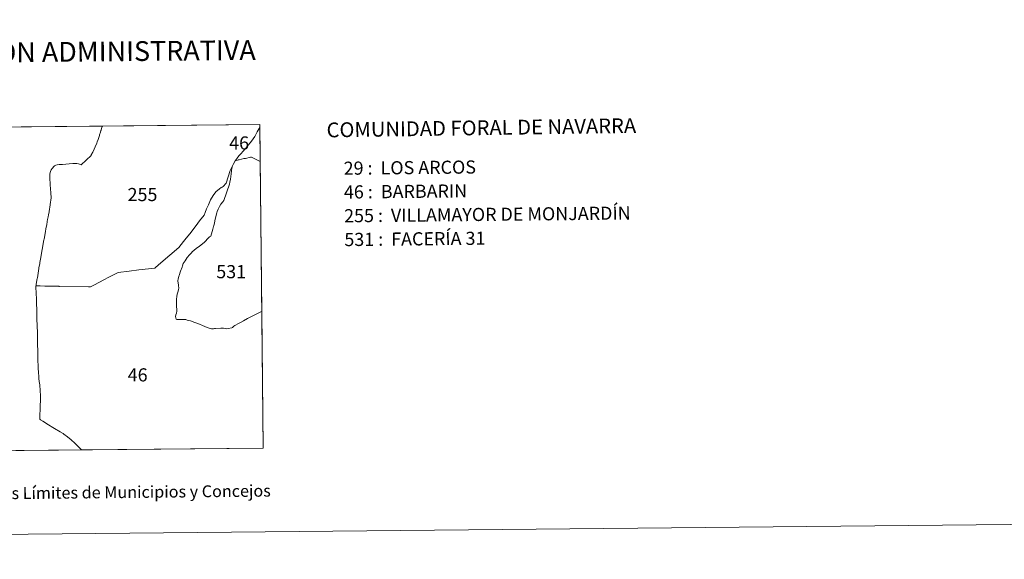
# Model space of a CAD drawing. Units: metres. Extents: x 565793 to 570277, y 4712156 to 4715170.
# Drawn here: x 567423 to 568046, y 4712156 to 4712497 of the extents above; entities that cross this region are included whole.
import ezdxf
from ezdxf.enums import TextEntityAlignment as Align

# ---------------------------------------------------------------- set-up
doc = ezdxf.new("R2010")
doc.units = ezdxf.units.M
doc.header["$MEASUREMENT"] = 0
doc.layers.add('Level 63', color=7, linetype='Continuous', lineweight=0)
doc.styles.add('Arial', font='ARIAL.TTF', dxfattribs={"height": 0.2})

msp = doc.modelspace()

# ---------------------------------------------------------------- linework, layer by layer
at = {"layer": 'Level 63', "linetype": 'Continuous', "lineweight": 0}
for points in [[(565821.9, 4712156.06), (565792.67, 4715125.93), (570247.44, 4715169.81), (570276.67, 4712199.93), (565821.9, 4712156.06)], [(567274.63, 4712223.43), (567272.67, 4712427.87), (567574.83, 4712430.85), (567576.89, 4712226.41), (567274.63, 4712223.43)], [(567574.85, 4712429.49), (567574.48, 4712428.47), (567573.24, 4712426.22), (567572.18, 4712424.25), (567571.64, 4712423.41), (567570.66, 4712421.91), (567569.51, 4712420.42), (567568.76, 4712419.41), (567567.56, 4712417.78), (567566.01, 4712415.86), (567564.07, 4712413.8), (567562.98, 4712412.55), (567561.67, 4712411.03), (567560.46, 4712409.58), (567559.92, 4712408.83), (567559.28, 4712407.96), (567557.96, 4712405.72), (567557.62, 4712404.74), (567556, 4712401.93), (567553.64, 4712393.82), (567551.72, 4712391.62), (567551.11, 4712391.34), (567550.43, 4712391.11), (567549.35, 4712390.24), (567547.1, 4712388.43), (567545.28, 4712385.99), (567543.75, 4712383.33), (567542.32, 4712380.06), (567541.09, 4712377.51), (567540.27, 4712375.26), (567539.67, 4712373.61), (567536.8, 4712369.91), (567535.68, 4712368.46), (567531.32, 4712362.82), (567527.46, 4712357.93), (567526.66, 4712356.92), (567523.61, 4712353.22), (567512.27, 4712343.55), (567508.92, 4712340.55), (567508.46, 4712340.13), (567498.38, 4712338.96), (567492.15, 4712338.26), (567485.26, 4712337.44), (567479, 4712334.14), (567476.52, 4712332.83), (567469.91, 4712329.35), (567468.93, 4712328.83), (567467.85, 4712328.19), (567466.43, 4712328.29), (567448.01, 4712328.6), (567447.68, 4712328.65), (567440.51, 4712328.77), (567438.91, 4712328.79), (567435.92, 4712328.85), (567433.23, 4712328.89), (567433.33, 4712329.34), (567433.41, 4712329.74), (567433.48, 4712330.06), (567434.06, 4712333.47), (567434.16, 4712334.06), (567435.12, 4712339.89), (567435.17, 4712340.21), (567435.63, 4712343.11), (567435.71, 4712343.61), (567435.74, 4712343.77), (567435.93, 4712344.74), (567436.12, 4712345.8), (567438.26, 4712357.96), (567438.35, 4712358.48), (567439.27, 4712363.28), (567439.58, 4712364.91), (567440.04, 4712367.61), (567440.65, 4712371.04), (567440.74, 4712371.53), (567440.96, 4712372.66), (567441.13, 4712373.52), (567441.21, 4712373.9), (567441.53, 4712375.63), (567441.59, 4712375.93), (567442.25, 4712380.06), (567442.29, 4712380.31), (567442.9, 4712384.61), (567442.59, 4712387.77), (567442.2, 4712392.73), (567441.96, 4712397.49), (567442.12, 4712399.7), (567442.39, 4712401.13), (567442.44, 4712401.23), (567442.92, 4712402.23), (567443.53, 4712403.05), (567443.83, 4712403.41), (567444.11, 4712403.75), (567444.23, 4712403.9), (567444.37, 4712404.05), (567445.04, 4712404.77), (567445.88, 4712405.23), (567446.69, 4712405.45), (567447.91, 4712405.6), (567449.73, 4712405.67), (567450.06, 4712405.68), (567452.1, 4712405.8), (567454.33, 4712406), (567456.51, 4712406.28), (567457.99, 4712406.28), (567459.1, 4712406.21), (567460.19, 4712405.95), (567461.91, 4712405.47), (567468.12, 4712411.32), (567468.28, 4712411.63), (567469.18, 4712413.34), (567469.42, 4712413.8), (567470.78, 4712416.77), (567471.69, 4712419.05), (567472.06, 4712419.97), (567472.57, 4712421.5), (567472.95, 4712422.63), (567473.42, 4712424.02), (567473.51, 4712424.34), (567474.06, 4712426.11), (567474.35, 4712427.04), (567474.44, 4712427.31), (567474.81, 4712428.46), (567475.22, 4712429.69), (567475.25, 4712429.86), (567574.83, 4712430.85), (567574.85, 4712429.49)], [(567575.07, 4712407.46), (567575.06, 4712407.46), (567572.15, 4712408.95), (567571.36, 4712409.35), (567570.9, 4712409.59), (567569.55, 4712410.28), (567568.98, 4712410.16), (567565.7, 4712409.48), (567564.78, 4712409.38), (567561.68, 4712408.63), (567561.2, 4712408.5), (567560.83, 4712408.4), (567559.28, 4712407.96), (567559.92, 4712408.83), (567560.46, 4712409.58), (567561.67, 4712411.03), (567562.98, 4712412.55), (567564.07, 4712413.8), (567566.01, 4712415.86), (567567.56, 4712417.78), (567568.76, 4712419.41), (567569.51, 4712420.42), (567570.66, 4712421.91), (567571.64, 4712423.41), (567572.18, 4712424.25), (567573.24, 4712426.22), (567574.48, 4712428.47), (567574.85, 4712429.49), (567575.07, 4712407.46)], [(567570.9, 4712409.59), (567571.36, 4712409.35), (567572.15, 4712408.95), (567575.06, 4712407.46), (567575.07, 4712407.46), (567576.02, 4712312.79), (567576, 4712312.78), (567571.76, 4712310.68), (567571.19, 4712310.36), (567567.05, 4712308.18), (567564.56, 4712306.83), (567562.7, 4712305.82), (567561.26, 4712305.07), (567559.12, 4712303.84), (567558.44, 4712303.36), (567557.6, 4712302.56), (567557.09, 4712302.36), (567554.85, 4712301.96), (567553.96, 4712301.8), (567551.8, 4712302.1), (567551.01, 4712302.09), (567550.75, 4712302.09), (567550.16, 4712302.08), (567546.81, 4712301.93), (567546.18, 4712301.88), (567545.53, 4712301.81), (567544.2, 4712301.67), (567543.47, 4712301.96), (567541.64, 4712302.69), (567538.66, 4712303.83), (567536.79, 4712304.65), (567533.73, 4712305.78), (567531.06, 4712306.73), (567528.94, 4712307.31), (567528.07, 4712307.61), (567526.77, 4712307.62), (567524, 4712307.65), (567522.45, 4712307.73), (567521.96, 4712307.75), (567521.64, 4712308.65), (567521.52, 4712309.47), (567521.66, 4712310.49), (567522.07, 4712311.71), (567522.39, 4712312.95), (567522.41, 4712314.01), (567522.22, 4712315.79), (567522.1, 4712317.69), (567522.08, 4712318.67), (567522.23, 4712320.52), (567522.42, 4712322.19), (567522.47, 4712323.69), (567522.92, 4712324.83), (567523.39, 4712326.37), (567523.57, 4712327.72), (567523.42, 4712328.85), (567523.31, 4712329.7), (567523.22, 4712330.44), (567523.03, 4712332.21), (567523.1, 4712333.21), (567523.65, 4712335.02), (567523.77, 4712335.42), (567524.76, 4712338.22), (567525.71, 4712340.75), (567525.94, 4712341.48), (567526.42, 4712342.99), (567527.64, 4712344.69), (567528.98, 4712346.86), (567530.28, 4712348.56), (567531.6, 4712349.88), (567532.05, 4712350.33), (567534.66, 4712352.42), (567536.68, 4712353.99), (567538.55, 4712355.42), (567539.94, 4712356.49), (567540.96, 4712357.67), (567541.38, 4712358.13), (567542.05, 4712358.86), (567543.04, 4712359.85), (567543.85, 4712360.37), (567545.09, 4712364.66), (567545.61, 4712366.35), (567545.76, 4712366.84), (567546.26, 4712368.81), (567546.7, 4712371.11), (567546.98, 4712372.57), (567547.3, 4712373.63), (567547.71, 4712375.14), (567547.94, 4712375.98), (567548.6, 4712377.46), (567549.34, 4712379.07), (567550.25, 4712380.65), (567551.35, 4712382.09), (567552.01, 4712382.96), (567555.72, 4712393.14), (567555.83, 4712394.45), (567556.26, 4712396.42), (567556.46, 4712397.99), (567556.7, 4712399.75), (567556.92, 4712401.56), (567557.23, 4712403.39), (567557.62, 4712404.74), (567557.96, 4712405.72), (567559.28, 4712407.96), (567560.83, 4712408.4), (567561.2, 4712408.5), (567561.68, 4712408.63), (567564.78, 4712409.38), (567565.7, 4712409.48), (567568.98, 4712410.16), (567569.55, 4712410.28), (567570.9, 4712409.59)], [(567557.23, 4712403.39), (567556.92, 4712401.56), (567556.7, 4712399.75), (567556.46, 4712397.99), (567556.26, 4712396.42), (567555.83, 4712394.45), (567555.72, 4712393.14), (567552.01, 4712382.96), (567551.35, 4712382.09), (567550.25, 4712380.65), (567549.34, 4712379.07), (567548.6, 4712377.46), (567547.94, 4712375.98), (567547.71, 4712375.14), (567547.3, 4712373.63), (567546.98, 4712372.57), (567546.7, 4712371.11), (567546.26, 4712368.81), (567545.76, 4712366.84), (567545.61, 4712366.35), (567545.09, 4712364.66), (567543.85, 4712360.37), (567543.04, 4712359.85), (567542.05, 4712358.86), (567541.38, 4712358.13), (567540.96, 4712357.67), (567539.94, 4712356.49), (567538.55, 4712355.42), (567536.68, 4712353.99), (567534.66, 4712352.42), (567532.05, 4712350.33), (567531.6, 4712349.88), (567530.28, 4712348.56), (567528.98, 4712346.86), (567527.64, 4712344.69), (567526.42, 4712342.99), (567525.94, 4712341.48), (567525.71, 4712340.75), (567524.76, 4712338.22), (567523.77, 4712335.42), (567523.65, 4712335.02), (567523.1, 4712333.21), (567523.03, 4712332.21), (567523.22, 4712330.44), (567523.31, 4712329.7), (567523.42, 4712328.85), (567523.57, 4712327.72), (567523.39, 4712326.37), (567522.92, 4712324.83), (567522.47, 4712323.69), (567522.42, 4712322.19), (567522.23, 4712320.52), (567522.08, 4712318.67), (567522.1, 4712317.69), (567522.22, 4712315.79), (567522.41, 4712314.01), (567522.39, 4712312.95), (567522.07, 4712311.71), (567521.66, 4712310.49), (567521.52, 4712309.47), (567521.64, 4712308.65), (567521.96, 4712307.75), (567522.45, 4712307.73), (567524, 4712307.65), (567526.77, 4712307.62), (567528.07, 4712307.61), (567528.94, 4712307.31), (567531.06, 4712306.73), (567533.73, 4712305.78), (567536.79, 4712304.65), (567538.66, 4712303.83), (567541.64, 4712302.69), (567543.47, 4712301.96), (567544.2, 4712301.67), (567545.53, 4712301.81), (567546.18, 4712301.88), (567546.81, 4712301.93), (567550.16, 4712302.08), (567550.75, 4712302.09), (567551.01, 4712302.09), (567551.8, 4712302.1), (567553.96, 4712301.8), (567554.85, 4712301.96), (567557.09, 4712302.36), (567557.6, 4712302.56), (567558.44, 4712303.36), (567559.12, 4712303.84), (567561.26, 4712305.07), (567562.7, 4712305.82), (567564.56, 4712306.83), (567567.05, 4712308.18), (567571.19, 4712310.36), (567571.76, 4712310.68), (567576, 4712312.78), (567576.02, 4712312.79), (567576.89, 4712226.41), (567462.17, 4712225.28), (567461.94, 4712225.43), (567461.59, 4712225.78), (567461.03, 4712226.23), (567459.96, 4712227.37), (567458.07, 4712229.25), (567457.59, 4712229.74), (567456.98, 4712230.34), (567456.4, 4712230.81), (567455.58, 4712231.51), (567454.3, 4712232.64), (567452.37, 4712234.13), (567451.74, 4712234.51), (567450.94, 4712235.21), (567450.46, 4712235.56), (567448.48, 4712236.59), (567444.96, 4712238.76), (567440.21, 4712241.79), (567438.7, 4712242.76), (567437.63, 4712243.36), (567436.35, 4712244.08), (567436.26, 4712244.15), (567435.88, 4712244.42), (567435.62, 4712244.71), (567435.63, 4712245.99), (567435.74, 4712247.36), (567435.92, 4712250.82), (567435.98, 4712253.97), (567436.12, 4712255.89), (567436.12, 4712255.98), (567436.22, 4712258.72), (567436.21, 4712259.25), (567436.18, 4712260.24), (567436, 4712262.02), (567435.96, 4712262.48), (567435.68, 4712266.39), (567435.3, 4712268.48), (567435.09, 4712270.33), (567434.99, 4712272.69), (567434.92, 4712273.18), (567434.91, 4712273.3), (567434.89, 4712273.47), (567434.88, 4712273.6), (567434.78, 4712274.47), (567434.74, 4712276.45), (567434.44, 4712283.71), (567434.37, 4712287.95), (567434.36, 4712288.49), (567434.31, 4712291.12), (567434.26, 4712293.7), (567434.19, 4712297.06), (567434.17, 4712298.15), (567434.14, 4712299.75), (567434.07, 4712303.06), (567434.07, 4712303.33), (567434.05, 4712303.53), (567433.87, 4712308.18), (567433.8, 4712312.57), (567433.8, 4712312.95), (567433.6, 4712318.51), (567433.53, 4712320.51), (567433.26, 4712328.17), (567433.23, 4712328.89), (567435.92, 4712328.85), (567438.91, 4712328.79), (567440.51, 4712328.77), (567447.68, 4712328.65), (567448.01, 4712328.6), (567466.43, 4712328.29), (567467.85, 4712328.19), (567468.93, 4712328.83), (567469.91, 4712329.35), (567476.52, 4712332.83), (567479, 4712334.14), (567485.26, 4712337.44), (567492.15, 4712338.26), (567498.38, 4712338.96), (567508.46, 4712340.13), (567508.92, 4712340.55), (567512.27, 4712343.55), (567523.61, 4712353.22), (567526.66, 4712356.92), (567527.46, 4712357.93), (567531.32, 4712362.82), (567535.68, 4712368.46), (567536.8, 4712369.91), (567539.67, 4712373.61), (567540.27, 4712375.26), (567541.09, 4712377.51), (567542.32, 4712380.06), (567543.75, 4712383.33), (567545.28, 4712385.99), (567547.1, 4712388.43), (567549.35, 4712390.24), (567550.43, 4712391.11), (567551.11, 4712391.34), (567551.72, 4712391.62), (567553.64, 4712393.82), (567556, 4712401.93), (567557.62, 4712404.74), (567557.23, 4712403.39)]]:
    msp.add_lwpolyline(points, close=True, dxfattribs=at)
msp.add_lwpolyline([(567272.67, 4712427.87), (567475.25, 4712429.86), (567475.22, 4712429.69), (567475.22, 4712429.69), (567474.81, 4712428.46), (567474.44, 4712427.31), (567474.35, 4712427.04), (567474.06, 4712426.11), (567473.51, 4712424.34), (567473.42, 4712424.02), (567472.95, 4712422.63), (567472.57, 4712421.5), (567472.06, 4712419.97), (567471.69, 4712419.05), (567470.78, 4712416.77), (567469.42, 4712413.8), (567469.18, 4712413.34), (567468.28, 4712411.63), (567468.12, 4712411.32), (567461.91, 4712405.47), (567460.19, 4712405.95), (567459.1, 4712406.21), (567457.99, 4712406.28), (567456.51, 4712406.28), (567454.33, 4712406), (567452.1, 4712405.8), (567450.06, 4712405.68), (567449.73, 4712405.67), (567447.91, 4712405.6), (567446.69, 4712405.45), (567445.88, 4712405.23), (567445.04, 4712404.77), (567444.37, 4712404.05), (567444.23, 4712403.9), (567444.11, 4712403.75), (567443.83, 4712403.41), (567443.53, 4712403.05), (567442.92, 4712402.23), (567442.44, 4712401.23), (567442.39, 4712401.13), (567442.12, 4712399.7), (567441.96, 4712397.49), (567442.2, 4712392.73), (567442.59, 4712387.77), (567442.9, 4712384.61), (567442.29, 4712380.31), (567442.25, 4712380.06), (567441.59, 4712375.93), (567441.53, 4712375.63), (567441.21, 4712373.9), (567441.13, 4712373.52), (567440.96, 4712372.66), (567440.74, 4712371.53), (567440.65, 4712371.04), (567440.04, 4712367.61), (567439.58, 4712364.91), (567439.27, 4712363.28), (567438.35, 4712358.48), (567438.26, 4712357.96), (567436.12, 4712345.8), (567435.93, 4712344.74), (567435.74, 4712343.77), (567435.71, 4712343.61), (567435.63, 4712343.11), (567435.17, 4712340.21), (567435.12, 4712339.89), (567434.16, 4712334.06), (567434.06, 4712333.47), (567433.48, 4712330.06), (567433.41, 4712329.74), (567433.33, 4712329.34), (567433.23, 4712328.89), (567433.26, 4712328.17), (567433.53, 4712320.51), (567433.6, 4712318.51), (567433.8, 4712312.95), (567433.8, 4712312.57), (567433.87, 4712308.18), (567434.05, 4712303.53), (567434.07, 4712303.33), (567434.07, 4712303.06), (567434.14, 4712299.75), (567434.17, 4712298.15), (567434.19, 4712297.06), (567434.26, 4712293.7), (567434.31, 4712291.12), (567434.36, 4712288.49), (567434.37, 4712287.95), (567434.44, 4712283.71), (567434.74, 4712276.45), (567434.78, 4712274.47), (567434.88, 4712273.6), (567434.89, 4712273.47), (567434.91, 4712273.3), (567434.92, 4712273.18), (567434.99, 4712272.69), (567435.09, 4712270.33), (567435.3, 4712268.48), (567435.68, 4712266.39), (567435.96, 4712262.48), (567436, 4712262.02), (567436.18, 4712260.24), (567436.21, 4712259.25), (567436.22, 4712258.72), (567436.12, 4712255.98), (567436.12, 4712255.89), (567435.98, 4712253.97), (567435.92, 4712250.82), (567435.74, 4712247.36), (567435.63, 4712245.99), (567435.62, 4712244.71), (567435.88, 4712244.42), (567436.26, 4712244.15), (567436.35, 4712244.08), (567437.63, 4712243.36), (567438.7, 4712242.76), (567440.21, 4712241.79), (567444.96, 4712238.76), (567448.48, 4712236.59), (567450.46, 4712235.56), (567450.94, 4712235.21), (567451.74, 4712234.51), (567452.37, 4712234.13), (567454.3, 4712232.64), (567455.58, 4712231.51), (567456.4, 4712230.81), (567456.98, 4712230.34), (567457.59, 4712229.74), (567458.07, 4712229.25), (567459.96, 4712227.37), (567461.03, 4712226.23), (567461.59, 4712225.78), (567461.94, 4712225.43), (567462.17, 4712225.28), (567274.63, 4712223.43)], dxfattribs=at)

# ---------------------------------------------------------------- texts
at = {"layer": 'Level 63', "linetype": 'Continuous', "lineweight": 0, "style": 'Arial'}
for s, height, p in [('DIVISIÓN ADMINISTRATIVA', 12.4999, (567466.86, 4712476.98)), ('Líneas Límites de Municipios y Concejos', 7.4999, (567486.77, 4712198.51)), ('Líneas Límites de Municipios y Concejos', 7.4999, (567486.77, 4712198.51))]:
    msp.add_text(s, height=height, rotation=0.56503, dxfattribs=at).set_placement(p, align=Align.MIDDLE_CENTER)
for s, height, rotation, p in [('COMUNIDAD FORAL DE NAVARRA', 9.3598, 0.82998, (567617.06, 4712427.44)), ('29 :  LOS ARCOS', 8.3072, 0.56503, (567627.87, 4712403.24)), ('46 :  BARBARIN', 8.3072, 0.56503, (567628.02, 4712388.22)), ('255 :  VILLAMAYOR DE MONJARDÍN', 8.3072, 0.56503, (567628.16, 4712373.19)), ('531 :  FACERÍA 31', 8.3072, 0.56503, (567628.31, 4712358.17))]:
    msp.add_text(s, height=height, rotation=rotation, dxfattribs=at).set_placement(p, align=Align.MIDDLE_LEFT)
for s, p in [('46', (567561.76, 4712419.23)), ('255', (567500.65, 4712386.63)), ('531', (567556.73, 4712337.88)), ('46', (567497.58, 4712272.64))]:
    msp.add_text(s, height=8.307, dxfattribs=at).set_placement(p, align=Align.MIDDLE_CENTER)

doc.saveas('drawing.dxf')
